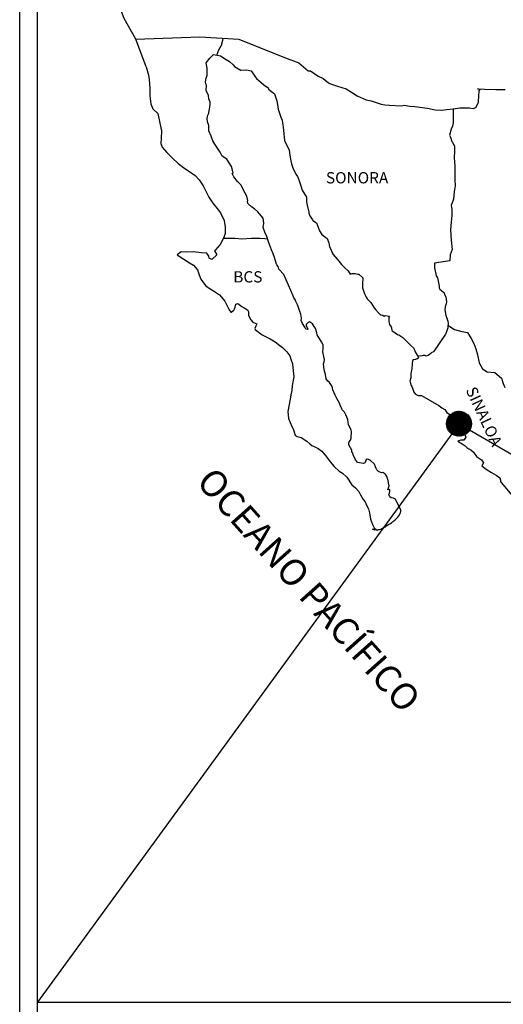
# Model space of a CAD drawing. Units: millimetres. Extents: x 789689 to 794733, y 2758794 to 2760600.
# Drawn here: x 791666 to 791769, y 2760234 to 2760443 of the extents above; entities that cross this region are included whole.
import ezdxf

# ---------------------------------------------------------------- set-up
doc = ezdxf.new("R2010")
doc.units = ezdxf.units.MM
doc.header["$LTSCALE"] = 40
doc.layers.add('Lomo', color=7, linetype='Continuous')
doc.styles.add('ROMANS', font='ROMANS', dxfattribs={"height": 0.2})
picture_1 = doc.add_image_def('image2.jpg', size_in_pixel=(1022, 614))

msp = doc.modelspace()

# ---------------------------------------------------------------- hatches: boundary and pattern name
at = {"layer": 'Lomo'}
h = msp.add_hatch(dxfattribs=at)
h.set_pattern_fill('ANSI31', scale=0.8, style=0)
h.set_pattern_definition([(45, (410587.72864, 931348.2365), (-0.0707106781187, 0.0707106781187), [])])
edge = h.paths.add_edge_path()
edge.add_arc((791759.49, 2760357.55), 2.65, 0, 360)

# ---------------------------------------------------------------- linework, layer by layer
at = {"layer": 'Lomo', "color": 7}
for p, q in [((791666.2, 2758895.84), (791666.2, 2760493.47)), ((791670, 2760058.89), (791670, 2760475.49))]:
    msp.add_line(p, q, dxfattribs=at)
at = {"layer": 'Lomo', "color": 5, "linetype": 'Continuous'}
for p, q in [((791706.56, 2760435.26), (791707.39, 2760436)), ((791707.39, 2760436), (791708.81, 2760435.71)), ((791705.78, 2760434.23), (791706.56, 2760435.26)), ((791706.02, 2760433.14), (791705.78, 2760434.23)), ((791708.81, 2760435.71), (791710.04, 2760434.92)), ((791710.04, 2760434.92), (791710.77, 2760434.53)), ((791710.77, 2760434.53), (791711.51, 2760433.84)), ((791711.51, 2760433.84), (791711.81, 2760433.49)), ((791693.04, 2760433.37), (791693.53, 2760431.65)), ((791693.53, 2760431.65), (791693.73, 2760430.71)), ((791705.98, 2760431.61), (791706.02, 2760433.14)), ((791711.81, 2760433.49), (791713.13, 2760432.7)), ((791713.13, 2760432.7), (791714.35, 2760432.76)), ((791714.35, 2760432.76), (791715.33, 2760432.51)), ((791715.33, 2760432.51), (791716.26, 2760431.18)), ((791693.73, 2760430.71), (791693.83, 2760428.84)), ((791705.68, 2760430.18), (791705.78, 2760430.97)), ((791705.73, 2760429.79), (791705.68, 2760430.18)), ((791705.88, 2760429.49), (791705.73, 2760429.79)), ((791705.78, 2760430.97), (791705.98, 2760431.61)), ((791716.26, 2760431.18), (791716.51, 2760430.93)), ((791716.51, 2760430.93), (791717.49, 2760430.09)), ((791717.49, 2760430.09), (791718.03, 2760429.55)), ((791718.03, 2760429.55), (791718.96, 2760428.9)), ((791693.83, 2760428.84), (791693.83, 2760427.26)), ((791705.83, 2760428.35), (791705.88, 2760429.49)), ((791706.28, 2760427.32), (791705.83, 2760428.35)), ((791705.88, 2760429.49), (791705.88, 2760429.49)), ((791718.96, 2760428.9), (791719.06, 2760428.66)), ((791719.06, 2760428.66), (791720.29, 2760427.68)), ((791720.29, 2760427.68), (791720.78, 2760426.15)), ((791693.83, 2760427.26), (791694.03, 2760425.52)), ((791694.03, 2760425.52), (791694.47, 2760424.49)), ((791706.38, 2760426.57), (791706.28, 2760427.32)), ((791706.62, 2760425.89), (791706.38, 2760426.57)), ((791706.52, 2760424.4), (791706.67, 2760425.39)), ((791706.67, 2760425.39), (791706.62, 2760425.89)), ((791720.78, 2760426.15), (791720.98, 2760425.4)), ((791720.98, 2760425.4), (791721.08, 2760424.37)), ((791694.47, 2760424.49), (791695.55, 2760423.5)), ((791695.55, 2760423.5), (791695.99, 2760421.43)), ((791706.14, 2760423.12), (791706.33, 2760423.52)), ((791706.33, 2760423.52), (791706.38, 2760423.66)), ((791706.38, 2760423.66), (791706.52, 2760424.4)), ((791721.08, 2760424.37), (791721.66, 2760422.7)), ((791695.99, 2760421.43), (791696.29, 2760419.81)), ((791706.04, 2760422.38), (791706.14, 2760423.12)), ((791706.09, 2760421.69), (791706.04, 2760422.38)), ((791706.34, 2760420.96), (791706.09, 2760421.69)), ((791721.66, 2760422.7), (791721.91, 2760422.05)), ((791721.91, 2760422.05), (791722.01, 2760421.46)), ((791722.01, 2760421.46), (791722.12, 2760420.67)), ((791696.29, 2760419.81), (791696.24, 2760418.23)), ((791706.38, 2760419.77), (791706.34, 2760420.96)), ((791706.87, 2760418.63), (791706.38, 2760419.77)), ((791722.12, 2760420.67), (791722.31, 2760419.14)), ((791722.31, 2760419.14), (791722.46, 2760417.76)), ((791696.24, 2760418.23), (791696.2, 2760417.09)), ((791696.2, 2760417.09), (791696.44, 2760416.35)), ((791707.22, 2760417.64), (791706.87, 2760418.63)), ((791707.61, 2760416.96), (791707.22, 2760417.64)), ((791722.46, 2760417.76), (791722.8, 2760416.97)), ((791722.8, 2760416.97), (791723.1, 2760416.48)), ((791696.44, 2760416.35), (791697.43, 2760415.17)), ((791697.43, 2760415.17), (791698.55, 2760414.08)), ((791708.74, 2760415.28), (791707.61, 2760416.96)), ((791709.23, 2760414.44), (791708.74, 2760415.28)), ((791723.1, 2760416.48), (791723.44, 2760415.69)), ((791723.44, 2760415.69), (791723.59, 2760414.65)), ((791698.55, 2760414.08), (791699.88, 2760412.85)), ((791699.88, 2760412.85), (791701.26, 2760411.82)), ((791710.17, 2760413.75), (791709.23, 2760414.44)), ((791711.2, 2760412.22), (791710.17, 2760413.75)), ((791723.59, 2760414.65), (791723.74, 2760413.76)), ((791723.74, 2760413.76), (791723.94, 2760412.78)), ((791701.26, 2760411.82), (791702.23, 2760411.18)), ((791702.23, 2760411.18), (791703.46, 2760410.29)), ((791711.5, 2760410.84), (791711.2, 2760412.22)), ((791711.34, 2760410.69), (791711.5, 2760410.84)), ((791723.94, 2760412.78), (791724.23, 2760411.94)), ((791724.23, 2760411.94), (791724.62, 2760411)), ((791724.62, 2760411), (791724.87, 2760410.56)), ((791703.46, 2760410.29), (791704.34, 2760409.4)), ((791704.34, 2760409.4), (791705.18, 2760408.12)), ((791711.69, 2760410.05), (791711.34, 2760410.69)), ((791712.43, 2760409.01), (791711.69, 2760410.05)), ((791713.21, 2760408.23), (791712.43, 2760409.01)), ((791724.87, 2760410.56), (791725.21, 2760410.12)), ((791725.21, 2760410.12), (791725.41, 2760409.57)), ((791725.41, 2760409.57), (791725.7, 2760408.73)), ((791725.7, 2760408.73), (791725.91, 2760408.09)), ((791705.18, 2760408.12), (791705.67, 2760407.13)), ((791705.67, 2760407.13), (791706.36, 2760405.7)), ((791713.76, 2760407.19), (791713.21, 2760408.23)), ((791714.44, 2760405.91), (791713.76, 2760407.19)), ((791725.91, 2760408.09), (791726.15, 2760407.21)), ((791726.15, 2760407.21), (791727.14, 2760405.72)), ((791706.36, 2760405.7), (791707.24, 2760404.42)), ((791707.24, 2760404.42), (791708.12, 2760403.29)), ((791714.64, 2760405.02), (791714.44, 2760405.91)), ((791714.59, 2760404.87), (791714.64, 2760405.02)), ((791714.64, 2760404.33), (791714.59, 2760404.87)), ((791727.14, 2760405.72), (791727.14, 2760404.69)), ((791727.14, 2760404.69), (791727.24, 2760403.99)), ((791708.12, 2760403.29), (791708.86, 2760402.35)), ((791708.86, 2760402.35), (791709.6, 2760400.77)), ((791715.48, 2760403.59), (791714.64, 2760404.33)), ((791716.06, 2760403.24), (791715.48, 2760403.59)), ((791716.8, 2760402.56), (791716.06, 2760403.24)), ((791717.49, 2760401.76), (791716.8, 2760402.56)), ((791727.24, 2760403.99), (791727.63, 2760402.52)), ((791727.63, 2760402.52), (791727.63, 2760402.32)), ((791727.63, 2760402.32), (791727.82, 2760401.73)), ((791709.6, 2760400.77), (791709.84, 2760399.29)), ((791717.88, 2760401.23), (791717.49, 2760401.76)), ((791718.02, 2760400.14), (791717.88, 2760401.23)), ((791727.82, 2760401.73), (791728.36, 2760400.89)), ((791728.36, 2760400.89), (791728.46, 2760400.74)), ((791728.46, 2760400.74), (791729.25, 2760400.25)), ((791729.25, 2760400.25), (791729.89, 2760398.52)), ((791709.84, 2760399.29), (791709.85, 2760397.96)), ((791717.93, 2760399.25), (791718.02, 2760400.14)), ((791718.27, 2760398.26), (791717.93, 2760399.25)), ((791718.71, 2760397.33), (791718.27, 2760398.26)), ((791729.89, 2760398.52), (791730.33, 2760397.73)), ((791709.26, 2760396.57), (791708.78, 2760395.64)), ((791709.65, 2760397.31), (791709.26, 2760396.57)), ((791709.85, 2760397.96), (791709.65, 2760397.31)), ((791719.06, 2760396.19), (791718.71, 2760397.33)), ((791719.66, 2760394.51), (791719.06, 2760396.19)), ((791730.33, 2760397.73), (791731.51, 2760396.9)), ((791731.51, 2760396.9), (791731.85, 2760395.96)), ((791700.5, 2760394.1), (791699.62, 2760393.41)), ((791701.62, 2760394), (791700.5, 2760394.1)), ((791703.04, 2760394.05), (791701.62, 2760394)), ((791704.81, 2760393.86), (791703.04, 2760394.05)), ((791707.75, 2760394.5), (791707.55, 2760394.26)), ((791707.55, 2760394.26), (791708.04, 2760393.42)), ((791708.78, 2760395.64), (791707.75, 2760394.5)), ((791720, 2760393.68), (791719.66, 2760394.51)), ((791731.85, 2760395.96), (791732, 2760395.16)), ((791732, 2760395.16), (791732.3, 2760394.63)), ((791732.3, 2760394.63), (791732.54, 2760393.89)), ((791699.62, 2760393.41), (791699.86, 2760393.31)), ((791699.86, 2760393.31), (791701.03, 2760392.52)), ((791701.03, 2760392.52), (791702.26, 2760391.73)), ((791705.93, 2760393.76), (791704.81, 2760393.86)), ((791706.38, 2760393.12), (791705.93, 2760393.76)), ((791706.42, 2760392.72), (791706.38, 2760393.12)), ((791706.97, 2760392.43), (791706.42, 2760392.72)), ((791708.04, 2760393.42), (791706.97, 2760392.43)), ((791720.29, 2760392.84), (791720, 2760393.68)), ((791720.74, 2760391.45), (791720.29, 2760392.84)), ((791732.54, 2760393.89), (791732.79, 2760393.49)), ((791732.79, 2760393.49), (791733.72, 2760392.46)), ((791733.72, 2760392.46), (791734.51, 2760391.37)), ((791702.26, 2760391.73), (791703.1, 2760391.24)), ((791703.1, 2760391.24), (791703.93, 2760390.25)), ((791703.93, 2760390.25), (791704.33, 2760389.22)), ((791720.78, 2760391.31), (791720.74, 2760391.45)), ((791721.08, 2760390.96), (791720.78, 2760391.31)), ((791721.23, 2760390.37), (791721.08, 2760390.96)), ((791722.26, 2760389.24), (791721.23, 2760390.37)), ((791734.51, 2760391.37), (791735.14, 2760390.78)), ((791735.14, 2760390.78), (791735.98, 2760390.04)), ((791735.98, 2760390.04), (791736.37, 2760389.35)), ((791704.33, 2760389.22), (791704.67, 2760388.28)), ((791704.67, 2760388.28), (791705.65, 2760386.95)), ((791724.27, 2760384.75), (791722.26, 2760389.24)), ((791736.37, 2760389.35), (791736.81, 2760389.45)), ((791736.81, 2760389.45), (791737.1, 2760389.5)), ((791737.1, 2760389.5), (791737.45, 2760389.45)), ((791737.45, 2760389.45), (791737.99, 2760389.35)), ((791737.99, 2760389.35), (791738.23, 2760389.3)), ((791738.23, 2760389.3), (791739.06, 2760388.56)), ((791739.06, 2760388.56), (791739.02, 2760387.23)), ((791705.65, 2760386.95), (791706.24, 2760386.5)), ((791706.24, 2760386.5), (791707.36, 2760385.77)), ((791707.36, 2760385.77), (791708.64, 2760384.93)), ((791739.02, 2760387.23), (791739.02, 2760386.44)), ((791739.02, 2760386.44), (791739.37, 2760385.35)), ((791708.64, 2760384.93), (791709.77, 2760383.6)), ((791709.77, 2760383.6), (791710.36, 2760382.46)), ((791724.42, 2760384.3), (791724.27, 2760384.75)), ((791724.67, 2760383.91), (791724.42, 2760384.3)), ((791724.81, 2760383.52), (791724.67, 2760383.91)), ((791725.16, 2760382.83), (791724.81, 2760383.52)), ((791739.37, 2760385.35), (791739.51, 2760385.1)), ((791739.51, 2760385.1), (791739.81, 2760384.42)), ((791739.81, 2760384.42), (791740, 2760384.07)), ((791740, 2760384.07), (791740.74, 2760383.28)), ((791710.36, 2760382.46), (791710.7, 2760381.72)), ((791710.7, 2760381.72), (791711.05, 2760381.28)), ((791711.1, 2760381.28), (791711.69, 2760381.68)), ((791711.69, 2760381.68), (791711.83, 2760381.93)), ((791711.83, 2760381.93), (791711.93, 2760382.32)), ((791711.93, 2760382.32), (791712.12, 2760382.96)), ((791712.12, 2760382.96), (791712.52, 2760383.11)), ((791712.52, 2760383.11), (791713.35, 2760382.47)), ((791713.35, 2760382.47), (791713.84, 2760382.17)), ((791713.84, 2760382.17), (791714.58, 2760381.73)), ((791714.58, 2760381.73), (791714.82, 2760381.33)), ((791725.31, 2760382.48), (791725.16, 2760382.83)), ((791725.7, 2760381.39), (791725.31, 2760382.48)), ((791725.9, 2760380.85), (791725.7, 2760381.39)), ((791740.74, 2760383.28), (791741.48, 2760382.15)), ((791741.48, 2760382.15), (791741.77, 2760381.8)), ((791741.77, 2760381.8), (791742.36, 2760381.11)), ((791711.05, 2760381.28), (791711.1, 2760381.28)), ((791714.82, 2760381.33), (791714.82, 2760380.55)), ((791714.82, 2760380.55), (791715.31, 2760379.61)), ((791715.31, 2760379.61), (791715.7, 2760379.12)), ((791726.05, 2760379.96), (791725.9, 2760380.85)), ((791725.99, 2760379.47), (791726.05, 2760379.96)), ((791726.24, 2760378.83), (791725.99, 2760379.47)), ((791742.36, 2760381.11), (791742.5, 2760381.02)), ((791742.5, 2760381.02), (791742.5, 2760380.96)), ((791742.5, 2760380.96), (791742.6, 2760380.87)), ((791742.6, 2760380.87), (791742.85, 2760380.72)), ((791742.85, 2760380.72), (791742.99, 2760380.67)), ((791742.99, 2760380.67), (791743.29, 2760380.62)), ((791743.29, 2760380.62), (791743.59, 2760380.43)), ((791743.59, 2760380.43), (791743.63, 2760380.43)), ((791743.63, 2760380.43), (791743.59, 2760380.33)), ((791743.59, 2760380.33), (791743.63, 2760380.37)), ((791743.63, 2760380.37), (791743.78, 2760380.53)), ((791743.78, 2760380.53), (791744.71, 2760380.37)), ((791744.61, 2760380.18), (791744.57, 2760379.34)), ((791744.57, 2760379.34), (791744.67, 2760378.89)), ((791744.71, 2760380.37), (791744.61, 2760380.18)), ((791715.7, 2760379.12), (791716.54, 2760378.77)), ((791716.54, 2760378.77), (791716.15, 2760377.78)), ((791716.15, 2760377.78), (791716.2, 2760377.58)), ((791716.2, 2760377.58), (791717.72, 2760376.45)), ((791726.78, 2760378.04), (791726.24, 2760378.83)), ((791726.88, 2760377.75), (791726.78, 2760378.04)), ((791726.98, 2760377.64), (791726.88, 2760377.75)), ((791727.22, 2760377.6), (791726.98, 2760377.64)), ((791727.22, 2760378.87), (791727.03, 2760378.63)), ((791727.03, 2760378.63), (791727.03, 2760378.43)), ((791727.03, 2760378.43), (791727.37, 2760377.64)), ((791727.37, 2760378.98), (791727.22, 2760378.87)), ((791727.37, 2760377.64), (791727.22, 2760377.6)), ((791727.22, 2760377.6), (791727.22, 2760377.6)), ((791727.46, 2760379.08), (791727.37, 2760378.98)), ((791727.61, 2760379.12), (791727.46, 2760379.08)), ((791727.71, 2760379.18), (791727.61, 2760379.12)), ((791728.35, 2760378.78), (791727.71, 2760379.18)), ((791728.59, 2760378.44), (791728.35, 2760378.78)), ((791729.04, 2760377.79), (791728.59, 2760378.44)), ((791729.29, 2760376.86), (791729.04, 2760377.79)), ((791744.67, 2760378.89), (791744.71, 2760378.6)), ((791744.71, 2760378.6), (791744.71, 2760378.6)), ((791744.71, 2760378.6), (791745.06, 2760378.16)), ((791745.06, 2760378.16), (791745.1, 2760378.11)), ((791745.1, 2760378.11), (791745.16, 2760377.91)), ((791745.16, 2760377.91), (791745.25, 2760377.37)), ((791745.25, 2760377.37), (791745.45, 2760377.22)), ((791745.45, 2760377.22), (791746.43, 2760376.53)), ((791717.72, 2760376.45), (791719.39, 2760375.57)), ((791719.39, 2760375.57), (791720.42, 2760374.97)), ((791729.38, 2760376.41), (791729.29, 2760376.86)), ((791730.31, 2760374.98), (791729.38, 2760376.41)), ((791746.43, 2760376.53), (791746.72, 2760376.43)), ((791746.72, 2760376.43), (791747.56, 2760375.84)), ((791747.56, 2760375.84), (791747.95, 2760375.49)), ((791747.95, 2760375.49), (791748.98, 2760374.46)), ((791720.42, 2760374.97), (791721.44, 2760374.18)), ((791721.44, 2760374.18), (791721.99, 2760373.74)), ((791721.99, 2760373.74), (791722.92, 2760372.85)), ((791730.61, 2760374.34), (791730.31, 2760374.98)), ((791730.56, 2760372.81), (791730.61, 2760373.51)), ((791730.61, 2760373.51), (791730.61, 2760374.34)), ((791748.98, 2760374.46), (791749.23, 2760374.16)), ((791749.23, 2760374.16), (791749.87, 2760373.57)), ((791749.87, 2760373.57), (791750.16, 2760372.83)), ((791722.92, 2760372.85), (791723.56, 2760371.97)), ((791723.56, 2760371.97), (791723.8, 2760371.23)), ((791723.8, 2760371.23), (791724.1, 2760370.24)), ((791730.81, 2760371.83), (791730.56, 2760372.81)), ((791730.9, 2760371.18), (791730.81, 2760371.83)), ((791730.86, 2760370.69), (791730.9, 2760371.18)), ((791749.63, 2760370.96), (791749.53, 2760370.27)), ((791749.82, 2760371.11), (791749.63, 2760370.96)), ((791750.26, 2760371.2), (791749.82, 2760371.11)), ((791750.16, 2760372.83), (791750.6, 2760372.09)), ((791750.51, 2760371.35), (791750.26, 2760371.2)), ((791750.66, 2760371.35), (791750.51, 2760371.35)), ((791750.6, 2760372.09), (791750.9, 2760371.65)), ((791750.9, 2760371.55), (791750.66, 2760371.35)), ((791750.9, 2760371.65), (791750.9, 2760371.55)), ((791724.1, 2760370.24), (791724.3, 2760368.76)), ((791730.72, 2760370.29), (791730.86, 2760370.69)), ((791730.81, 2760369.65), (791730.72, 2760370.29)), ((791730.86, 2760369.01), (791730.81, 2760369.65)), ((791731.11, 2760368.03), (791730.86, 2760369.01)), ((791749.48, 2760369.28), (791749.28, 2760368.14)), ((791749.53, 2760370.27), (791749.48, 2760369.28)), ((791724.39, 2760367.52), (791724.06, 2760365.7)), ((791724.3, 2760368.76), (791724.39, 2760367.52)), ((791731.31, 2760367.09), (791731.11, 2760368.03)), ((791731.6, 2760366.6), (791731.31, 2760367.09)), ((791749.24, 2760367.3), (791749.04, 2760366.56)), ((791749.28, 2760368.14), (791749.24, 2760367.3)), ((791724.06, 2760365.7), (791724.01, 2760364.61)), ((791731.99, 2760366.3), (791731.6, 2760366.6)), ((791732.58, 2760365.46), (791731.99, 2760366.3)), ((791732.73, 2760364.72), (791732.58, 2760365.46)), ((791733.22, 2760363.59), (791732.73, 2760364.72)), ((791749.04, 2760366.56), (791749.09, 2760366.36)), ((791749.09, 2760366.36), (791749.34, 2760365.68)), ((791749.34, 2760365.68), (791749.44, 2760365.48)), ((791749.44, 2760365.48), (791749.63, 2760365.13)), ((791749.63, 2760365.13), (791749.78, 2760364.69)), ((791749.78, 2760364.69), (791749.88, 2760364.24)), ((791723.62, 2760362.74), (791723.14, 2760360.12)), ((791723.76, 2760363.67), (791723.62, 2760362.74)), ((791724.01, 2760364.61), (791723.76, 2760363.67)), ((791733.52, 2760362.94), (791733.22, 2760363.59)), ((791734.1, 2760361.91), (791733.52, 2760362.94)), ((791749.88, 2760364.24), (791750.27, 2760363.8)), ((791750.27, 2760363.8), (791750.82, 2760363.55)), ((791750.82, 2760363.55), (791751.5, 2760363.55)), ((791751.5, 2760363.55), (791755.18, 2760361.39)), ((791734.35, 2760361.27), (791734.1, 2760361.91)), ((791734.6, 2760360.78), (791734.35, 2760361.27)), ((791734.7, 2760360.53), (791734.6, 2760360.78)), ((791734.8, 2760360.38), (791734.7, 2760360.53)), ((791755.18, 2760361.39), (791755.86, 2760360.89)), ((791755.86, 2760360.89), (791756.45, 2760360.55)), ((791756.45, 2760360.55), (791756.89, 2760359.96)), ((791723.14, 2760360.12), (791723.28, 2760358.64)), ((791723.28, 2760358.64), (791723.97, 2760356.97)), ((791734.8, 2760360.38), (791734.8, 2760360.38)), ((791735.14, 2760359.98), (791734.8, 2760360.38)), ((791735.43, 2760359.44), (791735.14, 2760359.98)), ((791735.88, 2760358.46), (791735.43, 2760359.44)), ((791736.03, 2760357.28), (791735.88, 2760358.46)), ((791756.89, 2760359.96), (791757.38, 2760359.57)), ((791757.38, 2760359.57), (791758.02, 2760358.73)), ((791758.02, 2760358.73), (791759.06, 2760357.93)), ((791723.97, 2760356.97), (791724.27, 2760356.47)), ((791724.27, 2760356.47), (791724.71, 2760355.09)), ((791736.56, 2760356.24), (791736.03, 2760357.28)), ((791759.06, 2760357.93), (791759.49, 2760357.55)), ((791759.49, 2760357.55), (791759.84, 2760357)), ((791759.84, 2760357), (791760.23, 2760356.31)), ((791760.23, 2760356.31), (791760.43, 2760355.87)), ((791724.71, 2760355.09), (791725.15, 2760354.84)), ((791725.15, 2760354.84), (791725.94, 2760354.6)), ((791725.94, 2760354.6), (791727.21, 2760353.86)), ((791736.42, 2760354.02), (791736.57, 2760354.46)), ((791736.66, 2760355.84), (791736.56, 2760356.24)), ((791736.57, 2760354.46), (791736.62, 2760354.9)), ((791736.62, 2760354.9), (791736.66, 2760355.54)), ((791736.66, 2760355.54), (791736.66, 2760355.84)), ((791760.43, 2760355.87), (791760.92, 2760354.68)), ((791760.92, 2760354.68), (791760.48, 2760354.04)), ((791760.92, 2760354.68), (791760.92, 2760354.68)), ((791727.21, 2760353.86), (791727.8, 2760353.26)), ((791727.8, 2760353.26), (791728.24, 2760352.92)), ((791728.24, 2760352.92), (791728.73, 2760352.73)), ((791728.73, 2760352.73), (791728.73, 2760352.73)), ((791728.73, 2760352.73), (791729.57, 2760352.28)), ((791729.57, 2760352.28), (791730.35, 2760351.69)), ((791736.08, 2760353.52), (791736.13, 2760353.57)), ((791736.08, 2760353.08), (791736.08, 2760353.52)), ((791736.76, 2760351.95), (791736.08, 2760353.08)), ((791736.13, 2760353.57), (791736.17, 2760353.67)), ((791736.17, 2760353.67), (791736.42, 2760354.02)), ((791759.9, 2760354.04), (791759.26, 2760353.84)), ((791759.26, 2760353.84), (791759.84, 2760353.45)), ((791759.84, 2760353.45), (791760.18, 2760353.3)), ((791760.18, 2760354.04), (791759.9, 2760354.04)), ((791760.38, 2760354.04), (791760.18, 2760354.04)), ((791760.18, 2760353.3), (791760.78, 2760352.85)), ((791760.48, 2760354.04), (791760.38, 2760354.04)), ((791760.78, 2760352.85), (791761.17, 2760352.51)), ((791761.17, 2760352.51), (791761.61, 2760352.22)), ((791761.61, 2760352.22), (791762, 2760352.02)), ((791730.35, 2760351.69), (791731.33, 2760350.51)), ((791731.33, 2760350.51), (791732.11, 2760349.42)), ((791736.76, 2760351.6), (791736.76, 2760351.95)), ((791736.92, 2760351.3), (791736.76, 2760351.6)), ((791737.01, 2760350.91), (791736.92, 2760351.3)), ((791737.41, 2760350.02), (791737.01, 2760350.91)), ((791737.95, 2760349.33), (791737.41, 2760350.02)), ((791739.91, 2760350.03), (791739.76, 2760349.92)), ((791740, 2760350.03), (791739.91, 2760350.03)), ((791740.25, 2760349.97), (791740, 2760350.03)), ((791762, 2760352.02), (791762.54, 2760351.48)), ((791762.54, 2760351.48), (791763.23, 2760350.59)), ((791763.23, 2760350.59), (791764.3, 2760349.9)), ((791732.11, 2760349.42), (791733, 2760348.43)), ((791733, 2760348.43), (791734.03, 2760347.45)), ((791738.39, 2760349.23), (791737.95, 2760349.33)), ((791739.22, 2760349.08), (791738.39, 2760349.23)), ((791739.51, 2760349.23), (791739.22, 2760349.08)), ((791739.56, 2760349.28), (791739.51, 2760349.23)), ((791739.66, 2760349.53), (791739.56, 2760349.28)), ((791739.76, 2760349.92), (791739.66, 2760349.53)), ((791740.3, 2760349.92), (791740.25, 2760349.97)), ((791740.55, 2760349.82), (791740.3, 2760349.92)), ((791740.6, 2760349.78), (791740.55, 2760349.82)), ((791741.52, 2760348.94), (791740.6, 2760349.78)), ((791741.77, 2760348.4), (791741.52, 2760348.94)), ((791741.92, 2760348), (791741.77, 2760348.4)), ((791742.07, 2760347.71), (791741.92, 2760348)), ((791764.3, 2760349.9), (791764.7, 2760349.26)), ((791764.65, 2760349.11), (791764.31, 2760348.57)), ((791764.31, 2760348.57), (791765, 2760348.12)), ((791764.7, 2760349.26), (791764.65, 2760349.11)), ((791765, 2760348.12), (791765.49, 2760347.73)), ((791734.03, 2760347.45), (791734.77, 2760347.01)), ((791734.77, 2760347.01), (791735.65, 2760346.17)), ((791735.65, 2760346.17), (791736.73, 2760344.54)), ((791742.41, 2760347.41), (791742.07, 2760347.71)), ((791743, 2760347.12), (791742.41, 2760347.41)), ((791743.34, 2760347.16), (791743, 2760347.12)), ((791743.73, 2760346.91), (791743.34, 2760347.16)), ((791743.98, 2760346.67), (791743.73, 2760346.91)), ((791744.18, 2760346.33), (791743.98, 2760346.67)), ((791744.32, 2760345.89), (791744.18, 2760346.33)), ((791744.42, 2760345.49), (791744.32, 2760345.89)), ((791765.49, 2760347.73), (791766.42, 2760347.18)), ((791766.42, 2760347.18), (791767.35, 2760346.6)), ((791767.35, 2760346.6), (791768.13, 2760346.05)), ((791768.13, 2760346.05), (791768.28, 2760345.56)), ((791736.73, 2760344.54), (791737.52, 2760343.95)), ((791737.52, 2760343.95), (791738.25, 2760343.11)), ((791744.37, 2760343.51), (791744.67, 2760344.35)), ((791744.52, 2760344.99), (791744.42, 2760345.49)), ((791744.67, 2760344.35), (791744.52, 2760344.99)), ((791768.28, 2760345.56), (791768.28, 2760345.26)), ((791768.28, 2760345.26), (791768.43, 2760345.07)), ((791768.43, 2760345.07), (791771.08, 2760341.96)), ((791738.25, 2760343.11), (791738.55, 2760342.42)), ((791738.55, 2760342.42), (791739.14, 2760341.44)), ((791744.77, 2760343.56), (791744.37, 2760343.51)), ((791744.62, 2760342.53), (791744.72, 2760342.82)), ((791744.82, 2760342.04), (791744.62, 2760342.53)), ((791744.72, 2760342.82), (791744.77, 2760343.12)), ((791744.77, 2760343.12), (791744.77, 2760343.56)), ((791745.11, 2760341.79), (791744.82, 2760342.04)), ((791745.6, 2760341.69), (791745.11, 2760341.79)), ((791746, 2760341.54), (791745.6, 2760341.69)), ((791739.14, 2760341.44), (791739.58, 2760340.95)), ((791739.58, 2760340.95), (791739.87, 2760340.25)), ((791739.87, 2760340.25), (791740.27, 2760339.46)), ((791747.17, 2760339.17), (791746, 2760341.54)), ((791740.27, 2760339.46), (791740.46, 2760338.62)), ((791740.46, 2760338.62), (791740.71, 2760337.24)), ((791745.86, 2760337.05), (791746.49, 2760337.69)), ((791746.49, 2760337.69), (791746.74, 2760337.99)), ((791746.74, 2760337.99), (791747.08, 2760338.58)), ((791747.08, 2760338.58), (791747.13, 2760338.88)), ((791747.13, 2760338.88), (791747.17, 2760339.17)), ((791740.71, 2760337.24), (791741.15, 2760336.11)), ((791741.15, 2760336.11), (791741.45, 2760335.42)), ((791741.45, 2760335.42), (791741.69, 2760334.93)), ((791743.12, 2760335.27), (791743.4, 2760335.42)), ((791743.4, 2760335.42), (791743.61, 2760335.57)), ((791743.61, 2760335.57), (791743.85, 2760335.66)), ((791743.85, 2760335.66), (791744.19, 2760335.91)), ((791744.19, 2760335.91), (791744.53, 2760336.16)), ((791744.53, 2760336.16), (791744.92, 2760336.36)), ((791744.92, 2760336.36), (791745.22, 2760336.56)), ((791745.22, 2760336.56), (791745.46, 2760336.75)), ((791745.46, 2760336.75), (791745.86, 2760337.05)), ((791741.69, 2760334.93), (791741.15, 2760335.17)), ((791741.15, 2760335.17), (791741.35, 2760335.07)), ((791741.35, 2760335.07), (791741.5, 2760335.17)), ((791741.5, 2760335.17), (791741.74, 2760335.22)), ((791741.74, 2760335.22), (791742.13, 2760334.88)), ((791742.13, 2760334.88), (791742.33, 2760335.03)), ((791742.33, 2760335.03), (791742.58, 2760335.07)), ((791742.58, 2760335.07), (791742.87, 2760335.13)), ((791742.87, 2760335.13), (791743.12, 2760335.27))]:
    msp.add_line(p, q, dxfattribs=at)
at = {"layer": 'Lomo'}
for q in [(791670, 2760234.61, 2.32), (791971.28, 2760234.61, 2.32)]:
    msp.add_line((791759.49, 2760357.55), q, dxfattribs=at)
at = {"layer": 'Lomo', "color": 7, "linetype": 'Continuous'}
for points in [[(791690.85, 2760439.27), (791688.38, 2760443.66), (791687.22, 2760446.67), (791672.7, 2760468.45)], [(791693.04, 2760433.37), (791690.85, 2760439.27), (791704.47, 2760439.75), (791712.73, 2760439.27), (791722.46, 2760435.38), (791725.48, 2760434.25)], [(791708.05, 2760435.87), (791708.51, 2760437), (791709.04, 2760437.99), (791709.37, 2760439.05), (791709.43, 2760439.44)], [(791725.48, 2760434.25), (791727.48, 2760432.52), (791727.98, 2760432.52), (791728.9, 2760431.93), (791729.59, 2760431.38), (791730.62, 2760430.89), (791731.75, 2760430.01), (791732.2, 2760429.76), (791733.66, 2760429.27), (791735.53, 2760428.73), (791736.9, 2760427.84), (791737.88, 2760427.25), (791739.74, 2760426.41), (791740.82, 2760426.17), (791742.93, 2760425.48), (791743.77, 2760425.33), (791744.74, 2760425.28), (791747.19, 2760425.13), (791747.83, 2760425.24), (791749.06, 2760425.04), (791750.08, 2760424.94), (791752.78, 2760424.6), (791754.4, 2760424.25), (791755.77, 2760424.21), (791756.89, 2760424.36), (791758.26, 2760424.46), (791759.64, 2760424.66), (791761.35, 2760424.7), (791761.7, 2760424.66), (791762.48, 2760424.56), (791763.07, 2760424.76), (791763.66, 2760425.79), (791763.66, 2760426.04), (791763.8, 2760428.26), (791763.99, 2760428.61), (791763.45, 2760428.7), (791764.87, 2760428.66), (791767.33, 2760428.61), (791769.28, 2760428.56)], [(791758.22, 2760424.45), (791758.24, 2760421.51), (791758.13, 2760420.81), (791757.84, 2760420.18), (791757.5, 2760418.89), (791757.7, 2760418.45), (791757.99, 2760417.51), (791758.09, 2760417.37), (791758.38, 2760416.72), (791758.53, 2760416.53), (791758.53, 2760415.89), (791758.53, 2760415.39), (791758.48, 2760414.11), (791758.53, 2760413.13), (791758.63, 2760412.33), (791758.58, 2760410.85), (791758.58, 2760409.38), (791758.64, 2760408.1), (791758.44, 2760406.86), (791758.3, 2760405.24), (791757.81, 2760403.91), (791757.95, 2760403.17), (791757.95, 2760402.58), (791758, 2760401.78), (791757.86, 2760400.36), (791757.71, 2760398.78), (791757.81, 2760396.56), (791758.01, 2760394.59), (791757.62, 2760393.41), (791757.56, 2760392.13), (791754.28, 2760391.69), (791754.28, 2760390.7), (791754.67, 2760388.97), (791754.92, 2760388.53), (791755.12, 2760387.5), (791755.26, 2760386.8), (791755.31, 2760386.41), (791755.41, 2760386.11), (791755.8, 2760385.87), (791756.35, 2760385.33), (791756.44, 2760385.03), (791756.69, 2760384.54), (791756.84, 2760383.45), (791756.74, 2760383.05), (791756.54, 2760382.37), (791756.49, 2760381.72), (791756.69, 2760380.54), (791756.89, 2760379.95), (791757.13, 2760379.31), (791757.18, 2760378.87), (791757.13, 2760378.28), (791757.09, 2760377.93), (791756.89, 2760377.29), (791756.7, 2760376.74), (791756.6, 2760376.6), (791754.05, 2760372.85), (791753.75, 2760372.66), (791753.5, 2760372.46), (791752.92, 2760372.07), (791752.48, 2760371.92), (791752.28, 2760372.02), (791751.88, 2760372.02), (791751.39, 2760371.87), (791750.7, 2760371.95)], [(791709.52, 2760396.97), (791710.84, 2760396.97), (791711.87, 2760396.97), (791713.34, 2760396.82), (791715.4, 2760396.97), (791717.16, 2760396.97), (791718.26, 2760396.94), (791718.88, 2760396.81)], [(791757.15, 2760378.48), (791758.56, 2760377.58), (791759.34, 2760377.34), (791760.08, 2760377.13), (791761.26, 2760376.94), (791762.1, 2760375.66), (791762.64, 2760374.62), (791763.03, 2760373.48), (791763.43, 2760372.15), (791763.77, 2760370.52), (791764.46, 2760369.19), (791765.44, 2760368.6), (791767.11, 2760368.4), (791768.54, 2760367.22), (791768.88, 2760366.08), (791769.22, 2760365.24)]]:
    msp.add_lwpolyline(points, dxfattribs=at)
at = {"layer": 'Lomo', "color": 7}
msp.add_circle((791759.49, 2760357.55), 2.65, dxfattribs=at)

# ---------------------------------------------------------------- texts
at = {"layer": 'Lomo', "color": 7, "style": 'ROMANS'}
for s, p in [('SONORA', (791731.23, 2760408.62)), ('BCS', (791711.55, 2760387.56))]:
    msp.add_text(s, height=2.4, dxfattribs=at).set_placement(p)
msp.add_text('SINALOA', height=2.4, rotation=295.0046, dxfattribs=at).set_placement((791760.87, 2760364.69))
at = {"layer": 'Lomo', "color": 7, "insert": (791729.71, 2760324.09), "char_height": 5.6, "width": 87.9267, "attachment_point": 2, "rotation": 311.7786, "style": 'ROMANS'}
msp.add_mtext('\\fArial|b0|i0|c0|p34;OCEANO PACÍFICO', dxfattribs=at)

# ---------------------------------------------------------------- referenced raster images: frames only (the image files are external)
at = {"layer": 'Lomo'}
image = msp.add_image(picture_1, insert=(791670, 2760053.6, 2.32), size_in_units=(301.28, 181), dxfattribs=at)
image.dxf.flags = 7

doc.saveas('drawing.dxf')
